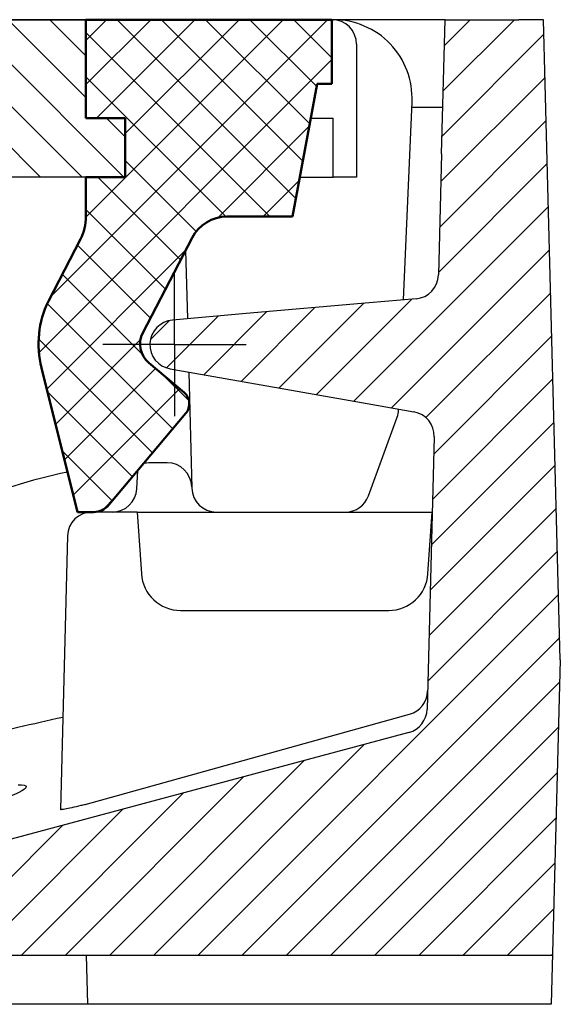
# Model space of a CAD drawing. Units: millimetres. Extents: x 5048 to 11747, y 353 to 3141.
# Drawn here: x 8851 to 8906, y 1854 to 1954 of the extents above; entities that cross this region are included whole.
import ezdxf

# ---------------------------------------------------------------- set-up
doc = ezdxf.new("R2010")
doc.units = ezdxf.units.MM
doc.header["$LTSCALE"] = 10
for name, color, linetype, lineweight in [('AM_0', 7, 'Continuous', 50), ('AM_8', 1, 'Continuous', 25), ('SICHTBAR', 7, 'Continuous', 25)]:
    doc.layers.add(name, color=color, linetype=linetype, lineweight=lineweight)

# ---------------------------------------------------------------- blocks, each defined once
blk = doc.blocks.new('asevasdvasdv')
at = {"layer": 'AM_8'}
h = blk.add_hatch(dxfattribs=at)
h.set_pattern_fill('ANSI37', color=256, style=0)
h.set_pattern_definition([(45, (-2209.584854032137, -903.5314783370409), (-2.245064030267288, 2.245064030267288), []), (135, (-2209.584854032137, -903.5314783370409), (-2.245064030267288, -2.245064030267288), [])])
edge = h.paths.add_edge_path()
edge.add_line((654.4426266821528, 507.1422790942657), (659.4403478549909, 516.773181864156))
edge.add_arc((662.9907752972332, 514.9307744777805), 3.999999999999745, 90.00000000000489, 152.5740496161052, ccw=False)
edge.add_line((662.9907752972329, 518.9307744777802), (669.6607752972329, 518.9307744777798))
edge.add_line((669.6607752972329, 518.9307744777798), (672.1607752972329, 532.4307744777798))
edge.add_line((672.1607752972329, 532.4307744777798), (673.6607752972329, 532.4307744777798))
edge.add_line((673.6607752972329, 532.4307744777798), (673.6607752972329, 538.9307744777798))
edge.add_line((673.6607752972329, 538.9307744777798), (648.6607752972334, 538.9307744777798))
edge.add_line((648.6607752972334, 538.9307744777798), (648.6607752972334, 528.9307744777798))
edge.add_line((648.6607752972334, 528.9307744777798), (652.6607752972329, 528.9307744777798))
edge.add_line((652.6607752972329, 528.9307744777798), (652.6607752972329, 522.9307744777798))
edge.add_line((652.6607752972329, 522.9307744777798), (648.6607752972334, 522.9307744777798))
edge.add_line((648.6607752972334, 522.9307744777798), (648.6607752972334, 518.9311044786036))
edge.add_arc((643.6607752972334, 518.9311044786036), 5, -27.425950383905615, 0, ccw=False)
edge.add_line((648.098809600036, 516.6280952456333), (644.8407608992436, 510.3496436930668))
edge.add_arc((653.8407752972331, 505.9907744777797), 9.99999999999979, 154.1582564926212, 193.9999999999919)
edge.add_line((644.1378180344731, 503.5715555217845), (647.7881747322388, 488.9307744777802))
edge.add_line((647.7881747322388, 488.9307744777802), (649.4561749719717, 488.9307744777798))
edge.add_arc((649.4561749719708, 490.9307744777799), 2.000000000000114, 270.000000000026, 320.0000000000158)
edge.add_line((650.9882638582092, 489.6451992584072), (658.8098419619116, 498.9665930632505))
edge.add_arc((657.6607752972329, 499.9307744777801), 1.500000000000073, 320.0000000000097, 410.0000000000163)
edge.add_line((658.6249567117624, 501.0798411424588), (655.0546748093373, 504.0756633699825))
edge.add_arc((656.6616438335539, 505.9907744777798), 2.50000000000006, 152.5740496160769, 229.9999999999937, ccw=False)
at = {"layer": 'AM_0'}
for p, q in [((673.6607752972329, 538.9307744777798), (648.6607752972334, 538.9307744777798)), ((648.6607752972334, 538.9307744777798), (648.6607752972334, 528.9307744777798)), ((673.6607752972329, 532.4307744777798), (673.6607752972329, 538.9307744777798)), ((669.6607752972329, 518.9307744777798), (672.1607752972329, 532.4307744777798)), ((672.1607752972329, 532.4307744777798), (673.6607752972329, 532.4307744777798)), ((648.6607752972334, 528.9307744777798), (652.6607752972329, 528.9307744777798)), ((652.6607752972329, 528.9307744777798), (652.6607752972329, 522.9307744777798)), ((652.6607752972329, 522.9307744777798), (648.6607752972334, 522.9307744777798)), ((648.6607752972334, 522.9307744777798), (648.6607752972334, 518.9311044786036)), ((662.9907752972329, 518.9307744777798), (669.6607752972329, 518.9307744777798)), ((648.0988096000358, 516.6280952456336), (644.8407608992436, 510.3496436930668)), ((654.4426266821526, 507.1422790942652), (659.4403478549909, 516.773181864156)), ((658.6249567117627, 501.0798411424585), (655.0546748093373, 504.0756633699825)), ((644.1378180344734, 503.571555521783), (647.7881747322388, 488.9307744777802)), ((650.9882638582092, 489.645199258407), (658.8098419619116, 498.9665930632505)), ((647.7881747322388, 488.9307744777802), (649.4561749719712, 488.9307744777802)), ((649.458690395237, 488.9307744777798), (649.4561749719717, 488.9307744777798))]:
    blk.add_line(p, q, dxfattribs=at)
for centre, radius, start, end in [((643.6607752972334, 518.9311044786036), 4.999999999999977, 332.5740496160959, 0), ((662.9907752972329, 514.9307744777802), 3.999999999999972, 90, 152.5740496160958), ((653.8407752972332, 505.9907744777802), 9.999999999999991, 154.1582564926171, 193.9999999999964), ((656.6616438335539, 505.9907744777802), 2.499999999999979, 152.5740496160812, 230.0000000000116), ((657.6607752972329, 499.9307744777802), 1.49999999999987, 319.9999999999974, 50.00000000001157), ((649.4561749719712, 490.9307744777802), 2.000000000000007, 270, 319.9999999999974)]:
    blk.add_arc(centre, radius, start, end, dxfattribs=at)
blk = doc.blocks.new('wrz5zh')
at = {"layer": 'AM_8'}
for p, q in [((614.1365291446328, 693.1503705473353), (621.3603658102255, 700.3742072129279)), ((614.2572689694445, 697.7612384326815), (616.870237749691, 700.374207212928)), ((614.0157893198215, 688.5395026619892), (624.3646014279544, 698.8883147701222)), ((613.8950494950099, 683.9286347766431), (624.4791792434919, 694.5127645251251)), ((613.7743096701984, 679.3177668912971), (624.5937570590295, 690.1372142801282)), ((613.6535698453868, 674.7068990059508), (624.7083348745668, 685.7616640351309)), ((605.0576529502569, 661.6208540502863), (624.8229126901045, 681.386113790134)), ((608.8747277382806, 660.9478007777756), (624.9374905056419, 677.0105635451368)), ((612.37386551131, 659.9568104902705), (625.0520683211794, 672.6350133001399)), ((593.606428586185, 663.6400138678183), (601.0989168988193, 671.1325021804525)), ((597.423503374209, 662.9669605953077), (606.0195440527616, 671.5630012738603)), ((601.2405781622329, 662.2939073227969), (610.9401712067038, 671.9935003672679)), ((586.0004856237717, 665.0143270264741), (591.2576625909345, 670.2715039936369)), ((589.7893537981612, 664.3130671403289), (596.1782897448769, 670.7020030870448)), ((584.3777470491519, 667.881716512389), (586.3181826655259, 669.8221521287629)), ((613.1706105461403, 656.2634274645661), (625.1666461367168, 668.2594630551428)), ((613.049870721329, 651.6525595792201), (625.2812239522545, 663.8839128101457)), ((612.9291308965172, 647.041691693874), (625.395801767792, 659.5083625651487)), ((612.8083910717057, 642.4308238085277), (625.5103795833295, 655.1328123201517)), ((612.6876512468941, 637.8199559231816), (625.624957398867, 650.7572620751545)), ((612.5669114220826, 633.2090880378355), (625.7395352144046, 646.3817118301574)), ((589.2221586577097, 605.3742072129281), (625.8541130299421, 642.0061615851605)), ((593.7122867182441, 605.3742072129278), (625.9686908454796, 637.6306113401633)), ((598.2024147787788, 605.3742072129279), (625.9693007173153, 633.1410931514645)), ((602.6925428393133, 605.3742072129279), (625.8485608925038, 628.5302252661184)), ((584.7320305971751, 605.3742072129281), (606.1446446077596, 626.7868212235124)), ((580.2419025366404, 605.3742072129279), (600.0110156108237, 625.1433202871114)), ((575.7517744761059, 605.374207212928), (593.8773866138886, 623.4998193507106)), ((607.1826708998478, 605.374207212928), (625.7278210676922, 623.9193573807722)), ((571.2616464155714, 605.374207212928), (587.7437576169527, 621.8563184143094)), ((566.7715183550368, 605.374207212928), (581.6101286200173, 620.2128174779086)), ((611.6727989603824, 605.3742072129279), (625.6070812428806, 619.308489495426)), ((562.2813902945021, 605.374207212928), (575.4764996230817, 618.5693165415078)), ((616.1629270209169, 605.3742072129279), (625.4863414180691, 614.69762161008)), ((620.6530550814515, 605.3742072129279), (625.3656015932575, 610.0867537247339))]:
    blk.add_line(p, q, dxfattribs=at)
blk = doc.blocks.new('w5z54')
at = {"layer": 'AM_8'}
h = blk.add_hatch(dxfattribs=at)
h.set_pattern_fill('_U', color=256, scale=3, angle=135, style=0, pattern_type=0)
h.set_pattern_definition([(135, (0, 32.11842829558873), (-2.121320343559643, -2.121320343559642), [])])
edge = h.paths.add_edge_path()
edge.add_line((566.0213325553583, 681.9396495836988), (565.3894431001214, 657.8087648421595))
edge.add_arc((562.8902997876827, 657.8742072129292), 2.499999999999825, 269.99999999999477, 358.4999999999998, ccw=False)
edge.add_line((562.8902997876825, 655.3742072129292), (556.7966617893666, 655.3742072129292))
edge.add_arc((556.7966617893663, 657.8742072129292), 2.5, 181.5000000000002, 270.0000000000052, ccw=False)
edge.add_line((554.2975184769276, 657.8087648421595), (553.2869613602103, 696.4003841612368))
edge.add_arc((552.2873040352348, 696.3742072129287), 0.9999999999999374, 361.5000000000158, 450.000000000013)
edge.add_line((552.2873040352346, 697.3742072129289), (551.8256919649865, 697.3742072129289))
edge.add_line((551.8256919649865, 697.3742072129289), (551.8659990486129, 698.9134726353909))
edge.add_arc((553.3654850360764, 698.8742072129292), 1.500000000000121, 450, 538.5000000000018, ccw=False)
edge.add_line((553.3654850360764, 700.3742072129292), (577.8256919649867, 700.3742072129292))
edge.add_line((577.8256919649867, 700.3742072129292), (577.8256919649867, 690.3742072129292))
edge.add_line((577.8256919649867, 690.3742072129292), (581.8256919649865, 690.3742072129292))
edge.add_line((581.8256919649865, 690.3742072129292), (581.8256919649865, 684.3742072129292))
edge.add_line((581.8256919649865, 684.3742072129292), (568.5204758677972, 684.3742072129292))
edge.add_arc((568.520475867797, 681.8742072129292), 2.5, 449.9999999999948, 538.4999999999998)

msp = doc.modelspace()

# ---------------------------------------------------------------- linework, layer by layer
at = {"layer": 'SICHTBAR'}
for p, q in [((8894.690030022803, 1953.895325202417), (8390.690030022803, 1953.895325202417)), ((8832.26858778751, 1953.895325202417), (8858.190030022803, 1953.895325202417)), ((8858.190030022803, 1953.895325202417), (8858.190030022803, 1943.895325202417)), ((8883.190030022803, 1953.895325202417), (8858.190030022803, 1953.895325202417)), ((8883.190030022803, 1953.895325202417), (8883.33312099823, 1953.895325202417)), ((8894.333703615595, 1940.287768704287), (8894.690030022803, 1953.895325202417)), ((8894.690030022803, 1953.895325202417), (8902.190030022803, 1953.895325202417)), ((8904.690030022803, 1953.895325202417), (8902.190030022803, 1953.895325202417)), ((8906.3921149248, 1888.895325202418), (8904.690030022803, 1953.895325202417)), ((8885.690030022803, 1951.395325202417), (8885.690030022803, 1937.895325202417)), ((8890.447628456031, 1925.439651000022), (8891.325506770883, 1945.546370103493)), ((8891.302259413567, 1945.013918081859), (8894.457462192522, 1945.013918081859)), ((8858.190030022803, 1943.895325202417), (8862.190030022803, 1943.895325202417)), ((8862.190030022803, 1943.895325202417), (8862.190030022803, 1937.895325202417)), ((8881.041881874657, 1943.895325202417), (8883.318457147549, 1943.895325202417)), ((8883.318457147549, 1937.895325202417), (8883.318457147549, 1943.895325202417)), ((8894.333703615595, 1940.287768704287), (8894.011332047017, 1927.976895179123)), ((8862.190030022803, 1937.895325202417), (8848.884813925613, 1937.895325202417)), ((8879.930770763543, 1937.895325202417), (8883.318457147549, 1937.895325202417)), ((8885.690030022803, 1937.895325202417), (8883.318457147549, 1937.895325202417)), ((8868.311131428522, 1930.468819933856), (8868.493121995578, 1923.518880571424)), ((8867.190030022803, 1920.895325202417), (8867.190030022803, 1928.165331269087)), ((8886.972140665936, 1925.135585218166), (8874.472140665936, 1924.041976924091)), ((8891.730078091447, 1925.551850804663), (8886.972140665936, 1925.135585218166)), ((8874.472140665936, 1924.041976924091), (8866.972140665936, 1923.385811947646)), ((8867.190030022803, 1920.895325202417), (8859.92002395613, 1920.895325202417)), ((8867.190030022803, 1920.895325202417), (8874.460036089475, 1920.895325202417)), ((8867.190030022803, 1920.895325202417), (8867.190030022803, 1913.625319135746)), ((8866.755909578636, 1918.433305819886), (8874.255909578636, 1917.110853464572)), ((8868.634968607259, 1918.101977014798), (8868.943231742245, 1906.329882831647)), ((8874.255909578636, 1917.110853464572), (8886.755909578636, 1914.906766205717)), ((8886.755909578636, 1914.906766205717), (8891.515893690508, 1914.067452579049)), ((8889.95996091563, 1914.270227989109), (8889.963062182154, 1914.341258670469)), ((8886.905651304949, 1905.540274844103), (8889.811571913639, 1913.524226099209)), ((8893.58091655878, 1911.53999082575), (8892.856136540964, 1883.861758616065)), ((8863.370854765542, 1906.264530147371), (8863.468437419559, 1908.126518107038)), ((8866.440661092229, 1908.895325202417), (8866.061576311566, 1908.895325202417)), ((8863.380733944343, 1903.895325202417), (8858.81612612165, 1903.895325202417)), ((8863.380733944343, 1903.895325202417), (8863.550974797849, 1901.460767573186)), ((8863.380733944343, 1903.895325202417), (8893.380733944343, 1903.895325202417)), ((8871.442375054683, 1903.895325202417), (8884.556419752984, 1903.895325202417)), ((8892.9416616814, 1897.616299307439), (8893.380733944343, 1903.895325202417)), ((8856.316982809209, 1901.460767573186), (8855.589557802878, 1873.681527327226)), ((8863.550974797849, 1901.460767573186), (8863.81980620729, 1897.616299307439)), ((8867.810062408329, 1893.895325202417), (8888.95140548036, 1893.895325202417)), ((8906.3921149248, 1888.895325202418), (8905.475607669881, 1853.895325202417)), ((8858.101857637432, 1874.183954636523), (8891.076007580099, 1883.366057376243)), ((8891.00404084128, 1881.512386421111), (8848.689820313788, 1870.174325202417)), ((8840.82095963065, 1858.895325202417), (8905.606537277725, 1858.895325202417)), ((8858.213292642145, 1858.895325202417), (8858.344222249993, 1853.895325202417)), ((8905.507521199803, 1858.895325202415), (8905.609199826262, 1858.997003828876)), ((8858.344222249993, 1853.895325202417), (8840.690030022803, 1853.895325202417)), ((8858.6456558169, 1853.895325202417), (8858.344222249993, 1853.895325202417)), ((8879.677912112022, 1853.895325202417), (8858.6456558169, 1853.895325202417)), ((8884.37476516999, 1853.895325202417), (8879.677912112022, 1853.895325202417)), ((8905.475607669881, 1853.895325202417), (8884.37476516999, 1853.895325202417))]:
    msp.add_line(p, q, dxfattribs=at)
for centre, radius, start, end in [((8883.190030022803, 1951.395325202417), 2.499999999999964, 0, 90), ((8883.33312099823, 1945.895325202417), 7.999999999999999, 357.4999999999815, 90), ((8891.51218873458, 1928.042337549892), 2.499999999999929, 274.9999999999735, 358.5000000000102), ((8867.190030022803, 1920.895325202417), 2.499999999999987, 95.00000000007819, 260.0000000000479), ((8887.462340361673, 1914.379276457523), 2.5, 340.0000000000288, 357.4999999999815), ((8891.081773246342, 1911.605433196521), 2.500000000000012, 358.5000000000102, 80.000000000048), ((8866.061576311566, 1858.895325202417), 49.99999999999999, 90, 92.27062389196671), ((8866.440661092229, 1906.395325202417), 2.5, 1.4999999999898, 90), ((8866.061576311566, 1858.895325202417), 49.99999999999999, 101.2463626186254, 114.1878667204565), ((8871.442375054683, 1906.395325202417), 2.5, 181.4999999999898, 270), ((8884.556419752984, 1906.395325202417), 2.5, 270, 340.0000000000288), ((8858.81612612165, 1901.395325202417), 2.500000000000038, 90, 178.5000000000102), ((8867.810062408329, 1897.895325202417), 4.000000000000001, 183.9999999999835, 270), ((8888.95140548036, 1897.895325202417), 4.000000000000001, 270, 356.0000000000164), ((8890.405364509379, 1885.774425676918), 2.5, 285.5605880638054, 358.5000000000102), ((8890.356993228523, 1883.927200986833), 2.5, 284.9999999999944, 358.5000000000102)]:
    msp.add_arc(centre, radius, start, end, dxfattribs=at)
msp.add_ellipse((8860.873420421622, 1906.395325202417), major_axis=(2.50085933458627, 2.560451850541768e-13), ratio=0.9996563842778414, start_param=4.712388980384588, end_param=6.230843388448251, dxfattribs=at)
msp.add_rational_spline([(8855.834490420164, 1883.035126612984), (8822.67639359712, 1875.550879975465), (8795.807764448573, 1870.174381393779)], [1.015951579061111, 1.016711538888956, 1], degree=2, dxfattribs=at)
for points, knots in [([(8851.286881364465, 1876.198816164426), (8851.810130709322, 1876.198816164426), (8852.11770069722, 1876.12962952712), (8852.137487235183, 1875.851108874313), (8851.84996710564, 1875.641671238554), (8850.853161701698, 1875.155789213335), (8850.070847109646, 1874.846230685198), (8848.10222177165, 1874.169406278685), (8846.916117725918, 1873.802004127338), (8844.578008141603, 1873.130786596868), (8843.273305722252, 1872.780523824898), (8840.66189992137, 1872.132338095838), (8839.355160049136, 1871.8345766813), (8837.11481267744, 1871.372048711866), (8836.0211134839, 1871.172267272035), (8834.191833410578, 1870.906028118832), (8833.456472351749, 1870.839832315804), (8832.968826361905, 1870.839832315804)], [1.580158853966424, 1.580158853966424, 1.580158853966424, 1.580158853966424, 1.97122689028463, 1.97122689028463, 2.362294926602836, 2.362294926602836, 2.761306317267842, 2.761306317267842, 3.160317707932848, 3.160317707932848, 3.539321934553006, 3.539321934553006, 3.918326161173163, 3.918326161173163, 4.282784829954592, 4.282784829954592, 4.647243498736021, 4.647243498736021, 4.647243498736021, 4.647243498736021]), ([(8858.101857637432, 1874.183954636523), (8857.958119111137, 1874.146379180616), (8857.812635880333, 1874.109026062806), (8857.337544375938, 1873.989682809128), (8857.016385098383, 1873.913331559193), (8856.487724897119, 1873.795498555697), (8856.242175482794, 1873.745125871401), (8855.861015372977, 1873.678446453549), (8855.725475038324, 1873.662172175889), (8855.612392700581, 1873.66295605505), (8855.590069279513, 1873.669301616676), (8855.589557802878, 1873.681527327226)], [0.0554010079409057, 0.0554010079409057, 0.0554010079409057, 0.0554010079409057, 0.09769524234693726, 0.09769524234693726, 0.1953904846938745, 0.1953904846938745, 0.2884882994448228, 0.2884882994448228, 0.3815861141957712, 0.3815861141957712, 0.4374420731817983, 0.4374420731817983, 0.4374420731817983, 0.4374420731817983])]:
    msp.add_open_spline(points, degree=3, knots=knots, dxfattribs=at)

# ---------------------------------------------------------------- block references
for name, p in [('wrz5zh', (8280.364338057816, 1253.521117989487)), ('w5z54', (8280.364338057816, 1253.521117989487)), ('asevasdvasdv', (8209.529254725569, 1414.964550724637))]:
    msp.add_blockref(name, p, dxfattribs=at)

doc.saveas('drawing.dxf')
